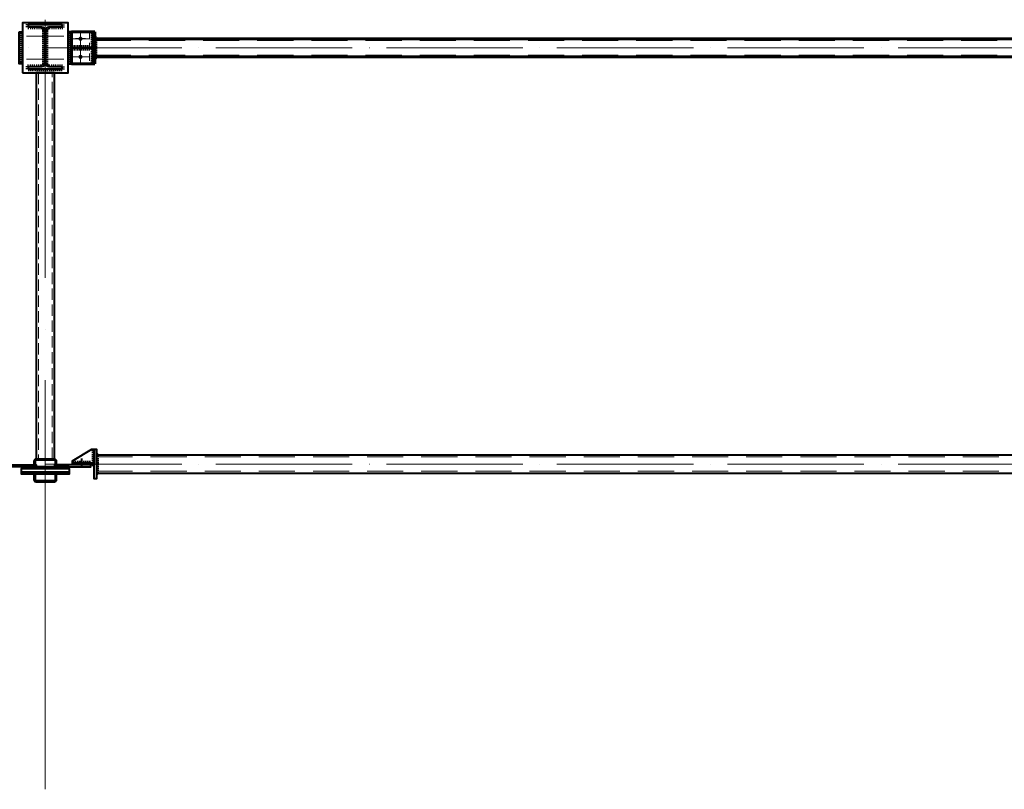
# Model space of a CAD drawing. Units: millimetres. Extents: x -336303 to 6207738, y -1693921 to -835435.
# Drawn here: x 1574869 to 1579199, y -1505227 to -1501841 of the extents above; entities that cross this region are included whole.
import ezdxf

# ---------------------------------------------------------------- set-up
doc = ezdxf.new("R2010")
doc.units = ezdxf.units.MM
for name, pattern in [('ACAD_ISO04W100', [30, 24, -3, 0, -3]), ('DASHED2', [9.525, 6.35, -3.175]), ('GOST2.303 4', [7, 5, -2, 0]), ('HIDDEN', [9.525, 6.35, -3.175])]:
    doc.linetypes.add(name, pattern=pattern)
doc.layers.get('0').update_dxf_attribs({"lineweight": 30})
for name, color, linetype, lineweight in [('Osi', 30, 'ACAD_ISO04W100', 15), ('Болт', 243, 'Continuous', 40), ('Сварка', 191, 'Continuous', 25), ('Сталь', 131, 'Continuous', 15), ('Сталь осн.', 151, 'Continuous', 40), ('Сталь основ.', 151, 'Continuous', 60)]:
    doc.layers.add(name, color=color, linetype=linetype, lineweight=lineweight)

# ---------------------------------------------------------------- blocks, each defined once
blk = doc.blocks.new('*U47')
at = {"color": 0, "lineweight": -2}
for p, q in [((0, 0), (10, 0)), ((3, 8.3), (10.7, 1.9)), ((10.7, 12.8), (12.5, 3))]:
    blk.add_line(p, q, dxfattribs=at)
blk = doc.blocks.new('*U48')
at = {"color": 0, "lineweight": -2}
for p, q in [((0, 0), (0, -10)), ((9.3, 0), (9.3, -10)), ((18.6, 0), (18.6, -10)), ((27.9, 0), (27.9, -10)), ((37.3, 0), (37.3, -10)), ((46.6, 0), (46.6, -10)), ((55.9, 0), (55.9, -10))]:
    blk.add_line(p, q, dxfattribs=at)
blk = doc.blocks.new('*U49')
at = {"color": 0, "lineweight": -2}
for p, q in [((0, 9), (10, 9)), ((0, 0), (10, 0))]:
    blk.add_line(p, q, dxfattribs=at)

msp = doc.modelspace()

# ---------------------------------------------------------------- hatches: boundary and pattern name
at = {"layer": 'Сварка', "linetype": 'Continuous'}
h = msp.add_hatch(color=256, dxfattribs=at)
edge = h.paths.add_edge_path()
edge.add_line((1575199.0177, -1501924.2919), (1575199.0177, -1501914.4919))
edge.add_arc((1575199.1167, -1501924.3929), 9.9015, -0.5728814, 90.5728814, ccw=False)
edge.add_line((1575209.0177, -1501924.4919), (1575199.2177, -1501924.4919))
edge.add_line((1575199.2177, -1501924.4919), (1575199.0177, -1501924.2919))
h = msp.add_hatch(color=256, dxfattribs=at)
edge = h.paths.add_edge_path()
edge.add_line((1575191.0177, -1501962.2919), (1575191.0177, -1501952.4919))
edge.add_arc((1575190.9187, -1501962.3929), 9.9015, 89.4271186, 180.5728814)
edge.add_line((1575181.0177, -1501962.4919), (1575190.8177, -1501962.4919))
edge.add_line((1575190.8177, -1501962.4919), (1575191.0177, -1501962.2919))
h = msp.add_hatch(color=256, dxfattribs=at)
edge = h.paths.add_edge_path()
edge.add_line((1575191.0177, -1501966.6919), (1575191.0177, -1501976.4919))
edge.add_arc((1575190.9187, -1501966.5909), 9.9015, 179.4271186, 270.5728814, ccw=False)
edge.add_line((1575181.0177, -1501966.4919), (1575190.8177, -1501966.4919))
edge.add_line((1575190.8177, -1501966.4919), (1575191.0177, -1501966.6919))
h = msp.add_hatch(color=256, dxfattribs=at)
edge = h.paths.add_edge_path()
edge.add_line((1575199.0177, -1502004.6919), (1575199.0177, -1502014.4919))
edge.add_arc((1575199.1167, -1502004.5909), 9.9015, 269.4271186, 360.5728814)
edge.add_line((1575209.0177, -1502004.4919), (1575199.2177, -1502004.4919))
edge.add_line((1575199.2177, -1502004.4919), (1575199.0177, -1502004.6919))

# ---------------------------------------------------------------- linework, layer by layer
at = {"const_width": 9, "elevation": 0}
for points in [[(1575131.5177, -1501924.4919, 1), (1575140.5177, -1501924.4919, 1)], [(1575131.5177, -1502004.4919, 1), (1575140.5177, -1502004.4919, 1)]]:
    msp.add_lwpolyline(points, format="xyb", close=True, dxfattribs=at)
at = {"layer": 'Osi', "ltscale": 75}
msp.add_line((1574981.0177, -1505227.2771), (1574981.0177, -1501840.634), dxfattribs=at)
at = {"layer": 'Osi', "ltscale": 3}
for p, q in [((1575136.0177, -1502035.7656, 0), (1575136.0177, -1501891.464, 0)), ((1574971.0177, -1501913.8119, 0), (1574891.0177, -1501913.8119, 0)), ((1574991.0177, -1501913.8119, 0), (1575071.0177, -1501913.8119, 0)), ((1575157.4328, -1501923.8119, 0), (1575114.6026, -1501923.8119, 0)), ((1574971.0177, -1502013.8119, 0), (1574891.0177, -1502013.8119, 0)), ((1574991.0177, -1502013.8119, 0), (1575071.0177, -1502013.8119, 0)), ((1575157.4328, -1502003.8119, 0), (1575114.6026, -1502003.8119, 0))]:
    msp.add_line(p, q, dxfattribs=at)
at = {"layer": 'Osi', "ltscale": 5}
for p, q in [((1575136.0177, -1502036.4456, 0), (1575136.0177, -1501892.144, 0)), ((1575096.0177, -1501924.4919, 0), (1575173.8694, -1501924.4919, 0)), ((1575097.479, -1502004.4919, 0), (1575174.5564, -1502004.4919, 0))]:
    msp.add_line(p, q, dxfattribs=at)
at = {"layer": 'Osi', "ltscale": 25}
for p, q in [((1568981.0177, -1501964.4919, 0), (1574981.0177, -1501964.4919, 0)), ((1574981.0177, -1501964.4919, 0), (1580981.0177, -1501964.4919, 0)), ((1568981.0177, -1503795.82, 0), (1574981.0177, -1503795.82, 0)), ((1574981.0177, -1503795.82, 0), (1580981.0177, -1503795.82, 0))]:
    msp.add_line(p, q, dxfattribs=at)
at = {"layer": 'Болт', "ltscale": 100}
msp.add_line((1575141.0177, -1503771.82, 0), (1575141.0177, -1503813.1943, 0), dxfattribs=at)
at = {"layer": 'Сварка', "ltscale": 150, "elevation": 0}
for points in [[(1575056.5177, -1501863.1319), (1575053.0177, -1501863.1319), (1575053.0177, -1501853.1319), (1575053.0177, -1501863.1319), (1575044.0177, -1501863.1319), (1575044.0177, -1501853.1319), (1575044.0177, -1501863.1319), (1575035.0177, -1501863.1319), (1575035.0177, -1501853.1319), (1575035.0177, -1501863.1319), (1575026.0177, -1501863.1319), (1575026.0177, -1501853.1319), (1575026.0177, -1501863.1319), (1575017.0177, -1501863.1319), (1575017.0177, -1501853.1319), (1575017.0177, -1501863.1319), (1575008.0177, -1501863.1319), (1575008.0177, -1501853.1319), (1575008.0177, -1501863.1319), (1574999.0177, -1501863.1319), (1574999.0177, -1501853.1319), (1574999.0177, -1501863.1319), (1574990.0177, -1501863.1319), (1574990.0177, -1501853.1319), (1574990.0177, -1501863.1319), (1574981.0177, -1501863.1319), (1574981.0177, -1501853.1319), (1574981.0177, -1501863.1319), (1574972.0177, -1501863.1319), (1574972.0177, -1501853.1319), (1574972.0177, -1501863.1319), (1574963.0177, -1501863.1319), (1574963.0177, -1501853.1319), (1574963.0177, -1501863.1319), (1574954.0177, -1501863.1319), (1574954.0177, -1501853.1319), (1574954.0177, -1501863.1319), (1574945.0177, -1501863.1319), (1574945.0177, -1501853.1319), (1574945.0177, -1501863.1319), (1574936.0177, -1501863.1319), (1574936.0177, -1501853.1319), (1574936.0177, -1501863.1319), (1574927.0177, -1501863.1319), (1574927.0177, -1501853.1319), (1574927.0177, -1501863.1319), (1574918.0177, -1501863.1319), (1574918.0177, -1501853.1319), (1574918.0177, -1501863.1319), (1574909.0177, -1501863.1319), (1574909.0177, -1501853.1319), (1574909.0177, -1501863.1319), (1574905.5177, -1501863.1319)], [(1574978.0177, -1502037.6319), (1574978.0177, -1502034.6319), (1574968.0177, -1502034.6319), (1574978.0177, -1502034.6319), (1574978.0177, -1502025.6319), (1574968.0177, -1502025.6319), (1574978.0177, -1502025.6319), (1574978.0177, -1502016.6319), (1574968.0177, -1502016.6319), (1574978.0177, -1502016.6319), (1574978.0177, -1502007.6319), (1574968.0177, -1502007.6319), (1574978.0177, -1502007.6319), (1574978.0177, -1501998.6319), (1574968.0177, -1501998.6319), (1574978.0177, -1501998.6319), (1574978.0177, -1501989.6319), (1574968.0177, -1501989.6319), (1574978.0177, -1501989.6319), (1574978.0177, -1501980.6319), (1574968.0177, -1501980.6319), (1574978.0177, -1501980.6319), (1574978.0177, -1501971.6319), (1574968.0177, -1501971.6319), (1574978.0177, -1501971.6319), (1574978.0177, -1501962.6319), (1574968.0177, -1501962.6319), (1574978.0177, -1501962.6319), (1574978.0177, -1501953.6319), (1574968.0177, -1501953.6319), (1574978.0177, -1501953.6319), (1574978.0177, -1501944.6319), (1574968.0177, -1501944.6319), (1574978.0177, -1501944.6319), (1574978.0177, -1501935.6319), (1574968.0177, -1501935.6319), (1574978.0177, -1501935.6319), (1574978.0177, -1501926.6319), (1574968.0177, -1501926.6319), (1574978.0177, -1501926.6319), (1574978.0177, -1501917.6319), (1574968.0177, -1501917.6319), (1574978.0177, -1501917.6319), (1574978.0177, -1501908.6319), (1574968.0177, -1501908.6319), (1574978.0177, -1501908.6319), (1574978.0177, -1501899.6319), (1574968.0177, -1501899.6319), (1574978.0177, -1501899.6319), (1574978.0177, -1501890.6319), (1574968.0177, -1501890.6319), (1574978.0177, -1501890.6319), (1574978.0177, -1501887.6319)], [(1574984.0177, -1501887.6319), (1574984.0177, -1501890.6319), (1574994.0177, -1501890.6319), (1574984.0177, -1501890.6319), (1574984.0177, -1501899.6319), (1574994.0177, -1501899.6319), (1574984.0177, -1501899.6319), (1574984.0177, -1501908.6319), (1574994.0177, -1501908.6319), (1574984.0177, -1501908.6319), (1574984.0177, -1501917.6319), (1574994.0177, -1501917.6319), (1574984.0177, -1501917.6319), (1574984.0177, -1501926.6319), (1574994.0177, -1501926.6319), (1574984.0177, -1501926.6319), (1574984.0177, -1501935.6319), (1574994.0177, -1501935.6319), (1574984.0177, -1501935.6319), (1574984.0177, -1501944.6319), (1574994.0177, -1501944.6319), (1574984.0177, -1501944.6319), (1574984.0177, -1501953.6319), (1574994.0177, -1501953.6319), (1574984.0177, -1501953.6319), (1574984.0177, -1501962.6319), (1574994.0177, -1501962.6319), (1574984.0177, -1501962.6319), (1574984.0177, -1501971.6319), (1574994.0177, -1501971.6319), (1574984.0177, -1501971.6319), (1574984.0177, -1501980.6319), (1574994.0177, -1501980.6319), (1574984.0177, -1501980.6319), (1574984.0177, -1501989.6319), (1574994.0177, -1501989.6319), (1574984.0177, -1501989.6319), (1574984.0177, -1501998.6319), (1574994.0177, -1501998.6319), (1574984.0177, -1501998.6319), (1574984.0177, -1502007.6319), (1574994.0177, -1502007.6319), (1574984.0177, -1502007.6319), (1574984.0177, -1502016.6319), (1574994.0177, -1502016.6319), (1574984.0177, -1502016.6319), (1574984.0177, -1502025.6319), (1574994.0177, -1502025.6319), (1574984.0177, -1502025.6319), (1574984.0177, -1502034.6319), (1574994.0177, -1502034.6319), (1574984.0177, -1502034.6319), (1574984.0177, -1502037.6319)], [(1575056.5177, -1502057.1319), (1575053.0177, -1502057.1319), (1575053.0177, -1502067.1319), (1575053.0177, -1502057.1319), (1575044.0177, -1502057.1319), (1575044.0177, -1502067.1319), (1575044.0177, -1502057.1319), (1575035.0177, -1502057.1319), (1575035.0177, -1502067.1319), (1575035.0177, -1502057.1319), (1575026.0177, -1502057.1319), (1575026.0177, -1502067.1319), (1575026.0177, -1502057.1319), (1575017.0177, -1502057.1319), (1575017.0177, -1502067.1319), (1575017.0177, -1502057.1319), (1575008.0177, -1502057.1319), (1575008.0177, -1502067.1319), (1575008.0177, -1502057.1319), (1574999.0177, -1502057.1319), (1574999.0177, -1502067.1319), (1574999.0177, -1502057.1319), (1574990.0177, -1502057.1319), (1574990.0177, -1502067.1319), (1574990.0177, -1502057.1319), (1574981.0177, -1502057.1319), (1574981.0177, -1502067.1319), (1574981.0177, -1502057.1319), (1574972.0177, -1502057.1319), (1574972.0177, -1502067.1319), (1574972.0177, -1502057.1319), (1574963.0177, -1502057.1319), (1574963.0177, -1502067.1319), (1574963.0177, -1502057.1319), (1574954.0177, -1502057.1319), (1574954.0177, -1502067.1319), (1574954.0177, -1502057.1319), (1574945.0177, -1502057.1319), (1574945.0177, -1502067.1319), (1574945.0177, -1502057.1319), (1574936.0177, -1502057.1319), (1574936.0177, -1502067.1319), (1574936.0177, -1502057.1319), (1574927.0177, -1502057.1319), (1574927.0177, -1502067.1319), (1574927.0177, -1502057.1319), (1574918.0177, -1502057.1319), (1574918.0177, -1502067.1319), (1574918.0177, -1502057.1319), (1574909.0177, -1502057.1319), (1574909.0177, -1502067.1319), (1574909.0177, -1502057.1319), (1574905.5177, -1502057.1319)]]:
    msp.add_lwpolyline(points, dxfattribs=at)
at = {"layer": 'Сварка', "ltscale": 100, "elevation": 0}
for points in [[(1574881.0177, -1502033.8119), (1574881.0177, -1502033.8119), (1574881.0177, -1502033.8119), (1574881.0177, -1502033.8119), (1574881.0177, -1502026.8119), (1574871.0177, -1502026.8119), (1574881.0177, -1502026.8119), (1574881.0177, -1502017.8119), (1574871.0177, -1502017.8119), (1574881.0177, -1502017.8119), (1574881.0177, -1502008.8119), (1574871.0177, -1502008.8119), (1574881.0177, -1502008.8119), (1574881.0177, -1501999.8119), (1574871.0177, -1501999.8119), (1574881.0177, -1501999.8119), (1574881.0177, -1501990.8119), (1574871.0177, -1501990.8119), (1574881.0177, -1501990.8119), (1574881.0177, -1501981.8119), (1574871.0177, -1501981.8119), (1574881.0177, -1501981.8119), (1574881.0177, -1501972.8119), (1574871.0177, -1501972.8119), (1574881.0177, -1501972.8119), (1574881.0177, -1501963.8119), (1574871.0177, -1501963.8119), (1574881.0177, -1501963.8119), (1574881.0177, -1501954.8119), (1574871.0177, -1501954.8119), (1574881.0177, -1501954.8119), (1574881.0177, -1501945.8119), (1574871.0177, -1501945.8119), (1574881.0177, -1501945.8119), (1574881.0177, -1501936.8119), (1574871.0177, -1501936.8119), (1574881.0177, -1501936.8119), (1574881.0177, -1501927.8119), (1574871.0177, -1501927.8119), (1574881.0177, -1501927.8119), (1574881.0177, -1501918.8119), (1574871.0177, -1501918.8119), (1574881.0177, -1501918.8119), (1574881.0177, -1501909.8119), (1574871.0177, -1501909.8119), (1574881.0177, -1501909.8119), (1574881.0177, -1501900.8119), (1574871.0177, -1501900.8119), (1574881.0177, -1501900.8119), (1574881.0177, -1501893.8119), (1574881.0177, -1501893.8119), (1574881.0177, -1501893.8119), (1574881.0177, -1501893.8119)], [(1575081.0177, -1502033.8119), (1575081.0177, -1502033.8119), (1575081.0177, -1502033.8119), (1575081.0177, -1502033.8119), (1575081.0177, -1502026.8119), (1575091.0177, -1502026.8119), (1575081.0177, -1502026.8119), (1575081.0177, -1502017.8119), (1575091.0177, -1502017.8119), (1575081.0177, -1502017.8119), (1575081.0177, -1502008.8119), (1575091.0177, -1502008.8119), (1575081.0177, -1502008.8119), (1575081.0177, -1501999.8119), (1575091.0177, -1501999.8119), (1575081.0177, -1501999.8119), (1575081.0177, -1501990.8119), (1575091.0177, -1501990.8119), (1575081.0177, -1501990.8119), (1575081.0177, -1501981.8119), (1575091.0177, -1501981.8119), (1575081.0177, -1501981.8119), (1575081.0177, -1501972.8119), (1575091.0177, -1501972.8119), (1575081.0177, -1501972.8119), (1575081.0177, -1501963.8119), (1575091.0177, -1501963.8119), (1575081.0177, -1501963.8119), (1575081.0177, -1501954.8119), (1575091.0177, -1501954.8119), (1575081.0177, -1501954.8119), (1575081.0177, -1501945.8119), (1575091.0177, -1501945.8119), (1575081.0177, -1501945.8119), (1575081.0177, -1501936.8119), (1575091.0177, -1501936.8119), (1575081.0177, -1501936.8119), (1575081.0177, -1501927.8119), (1575091.0177, -1501927.8119), (1575081.0177, -1501927.8119), (1575081.0177, -1501918.8119), (1575091.0177, -1501918.8119), (1575081.0177, -1501918.8119), (1575081.0177, -1501909.8119), (1575091.0177, -1501909.8119), (1575081.0177, -1501909.8119), (1575081.0177, -1501900.8119), (1575091.0177, -1501900.8119), (1575081.0177, -1501900.8119), (1575081.0177, -1501893.8119), (1575081.0177, -1501893.8119), (1575081.0177, -1501893.8119), (1575081.0177, -1501893.8119)], [(1575191.0177, -1501894.4919), (1575191.0177, -1501894.4919), (1575191.0177, -1501894.4919), (1575191.0177, -1501894.4919), (1575191.0177, -1501901.4919), (1575181.0177, -1501901.4919), (1575191.0177, -1501901.4919), (1575191.0177, -1501910.4919), (1575181.0177, -1501910.4919), (1575191.0177, -1501910.4919), (1575191.0177, -1501919.4919), (1575181.0177, -1501919.4919), (1575191.0177, -1501919.4919), (1575191.0177, -1501928.4919), (1575181.0177, -1501928.4919), (1575191.0177, -1501928.4919), (1575191.0177, -1501937.4919), (1575181.0177, -1501937.4919), (1575191.0177, -1501937.4919), (1575191.0177, -1501946.4919), (1575181.0177, -1501946.4919), (1575191.0177, -1501946.4919), (1575191.0177, -1501952.4919)], [(1575199.2177, -1501924.4919), (1575199.2165, -1501925.092), (1575209.2165, -1501925.112), (1575199.2165, -1501925.092), (1575199.1985, -1501934.092), (1575209.1985, -1501934.112), (1575199.1985, -1501934.092), (1575199.1806, -1501933.092), (1575209.1806, -1501933.1119), (1575199.1806, -1501933.092), (1575199.1626, -1501942.092), (1575209.1626, -1501942.1119), (1575199.1626, -1501942.092), (1575199.1446, -1501951.092), (1575209.1446, -1501951.1119), (1575199.1446, -1501951.092), (1575199.1267, -1501960.0919), (1575209.1267, -1501960.1119), (1575199.1267, -1501960.0919), (1575199.1087, -1501969.0919), (1575209.1087, -1501969.1119), (1575199.1087, -1501969.0919), (1575199.0908, -1501978.0919), (1575209.0907, -1501978.1119), (1575199.0908, -1501978.0919), (1575199.0728, -1501987.0919), (1575209.0728, -1501987.1118), (1575199.0728, -1501987.0919), (1575199.0548, -1501986.0919), (1575209.0548, -1501986.1118), (1575199.0548, -1501986.0919), (1575199.0369, -1501995.0918), (1575209.0368, -1501995.1118), (1575199.0369, -1501995.0918), (1575199.0189, -1502004.0918), (1575209.0189, -1502004.1118), (1575199.0189, -1502004.0918), (1575199.0177, -1502004.6919)], [(1575098.1305, -1501962.4919), (1575102.6305, -1501962.4919), (1575102.6305, -1501952.4919), (1575102.6305, -1501962.4919), (1575111.6305, -1501962.4919), (1575111.6305, -1501952.4919), (1575111.6305, -1501962.4919), (1575120.6305, -1501962.4919), (1575120.6305, -1501952.4919), (1575120.6305, -1501962.4919), (1575129.6305, -1501962.4919), (1575129.6305, -1501952.4919), (1575129.6305, -1501962.4919), (1575138.6305, -1501962.4919), (1575138.6305, -1501952.4919), (1575138.6305, -1501962.4919), (1575147.6305, -1501962.4919), (1575147.6305, -1501952.4919), (1575147.6305, -1501962.4919), (1575156.6305, -1501962.4919), (1575156.6305, -1501952.4919), (1575156.6305, -1501962.4919), (1575165.6305, -1501962.4919), (1575165.6305, -1501952.4919), (1575165.6305, -1501962.4919), (1575174.6305, -1501962.4919), (1575174.6305, -1501952.4919), (1575174.6305, -1501962.4919), (1575179.1305, -1501962.4919)], [(1575098.1305, -1501966.4919), (1575102.6305, -1501966.4919), (1575102.6305, -1501976.4919), (1575102.6305, -1501966.4919), (1575111.6305, -1501966.4919), (1575111.6305, -1501976.4919), (1575111.6305, -1501966.4919), (1575120.6305, -1501966.4919), (1575120.6305, -1501976.4919), (1575120.6305, -1501966.4919), (1575129.6305, -1501966.4919), (1575129.6305, -1501976.4919), (1575129.6305, -1501966.4919), (1575138.6305, -1501966.4919), (1575138.6305, -1501976.4919), (1575138.6305, -1501966.4919), (1575147.6305, -1501966.4919), (1575147.6305, -1501976.4919), (1575147.6305, -1501966.4919), (1575156.6305, -1501966.4919), (1575156.6305, -1501976.4919), (1575156.6305, -1501966.4919), (1575165.6305, -1501966.4919), (1575165.6305, -1501976.4919), (1575165.6305, -1501966.4919), (1575174.6305, -1501966.4919), (1575174.6305, -1501976.4919), (1575174.6305, -1501966.4919), (1575179.1305, -1501966.4919)], [(1575191.0177, -1501976.4919), (1575191.0177, -1501982.4919), (1575181.0177, -1501982.4919), (1575191.0177, -1501982.4919), (1575191.0177, -1501991.4919), (1575181.0177, -1501991.4919), (1575191.0177, -1501991.4919), (1575191.0177, -1502000.4919), (1575181.0177, -1502000.4919), (1575191.0177, -1502000.4919), (1575191.0177, -1502009.4919), (1575181.0177, -1502009.4919), (1575191.0177, -1502009.4919), (1575191.0177, -1502018.4919), (1575181.0177, -1502018.4919), (1575191.0177, -1502018.4919), (1575191.0177, -1502027.4919), (1575181.0177, -1502027.4919), (1575191.0177, -1502027.4919), (1575191.0177, -1502034.4919)], [(1575196.0177, -1503730.82), (1575196.0177, -1503735.32), (1575186.0177, -1503735.32), (1575196.0177, -1503735.32), (1575196.0177, -1503744.32), (1575186.0177, -1503744.32), (1575196.0177, -1503744.32), (1575196.0177, -1503753.32), (1575186.0177, -1503753.32), (1575196.0177, -1503753.32), (1575196.0177, -1503762.32), (1575186.0177, -1503762.32), (1575196.0177, -1503762.32), (1575196.0177, -1503771.32), (1575186.0177, -1503771.32), (1575196.0177, -1503771.32), (1575196.0177, -1503780.32), (1575186.0177, -1503780.32), (1575196.0177, -1503780.32)], [(1575206.0177, -1503755.82), (1575206.0177, -1503755.82), (1575206.0177, -1503755.82), (1575206.0177, -1503755.82), (1575206.0177, -1503755.82), (1575206.0177, -1503755.82), (1575206.0177, -1503755.82), (1575206.0177, -1503755.82), (1575206.0177, -1503755.82), (1575206.0177, -1503755.82), (1575206.0177, -1503763.32), (1575216.0177, -1503763.32), (1575206.0177, -1503763.32), (1575206.0177, -1503772.32), (1575216.0177, -1503772.32), (1575206.0177, -1503772.32), (1575206.0177, -1503781.32), (1575216.0177, -1503781.32), (1575206.0177, -1503781.32), (1575206.0177, -1503790.32), (1575216.0177, -1503790.32), (1575206.0177, -1503790.32), (1575206.0177, -1503799.32), (1575216.0177, -1503799.32), (1575206.0177, -1503799.32), (1575206.0177, -1503808.32), (1575216.0177, -1503808.32), (1575206.0177, -1503808.32), (1575206.0177, -1503817.32), (1575216.0177, -1503817.32), (1575206.0177, -1503817.32), (1575206.0177, -1503826.32), (1575216.0177, -1503826.32), (1575206.0177, -1503826.32), (1575206.0177, -1503835.32), (1575216.0177, -1503835.32), (1575206.0177, -1503835.32), (1575206.0177, -1503835.82)], [(1575101.0177, -1503791.82), (1575105.5177, -1503791.82), (1575105.5177, -1503781.82), (1575105.5177, -1503791.82), (1575114.5177, -1503791.82), (1575114.5177, -1503781.82), (1575114.5177, -1503791.82), (1575123.5177, -1503791.82), (1575123.5177, -1503781.82), (1575123.5177, -1503791.82), (1575132.5177, -1503791.82), (1575132.5177, -1503781.82), (1575132.5177, -1503791.82), (1575141.5177, -1503791.82), (1575141.5177, -1503781.82), (1575141.5177, -1503791.82), (1575150.5177, -1503791.82), (1575150.5177, -1503781.82), (1575150.5177, -1503791.82), (1575159.5177, -1503791.82), (1575159.5177, -1503781.82), (1575159.5177, -1503791.82), (1575168.5177, -1503791.82), (1575168.5177, -1503781.82), (1575168.5177, -1503791.82), (1575177.5177, -1503791.82), (1575177.5177, -1503781.82), (1575177.5177, -1503791.82), (1575186.0177, -1503791.82)]]:
    msp.add_lwpolyline(points, dxfattribs=at)
at = {"layer": 'Сварка', "linetype": 'Continuous', "elevation": 0}
for points in [[(1575199.0177, -1501924.2919), (1575199.0177, -1501914.4919, -0.420082849), (1575209.0177, -1501924.4919), (1575199.2177, -1501924.4919), (1575199.0177, -1501924.2919)], [(1575191.0177, -1501962.2919), (1575191.0177, -1501952.4919, 0.420082849), (1575181.0177, -1501962.4919), (1575190.8177, -1501962.4919), (1575191.0177, -1501962.2919)], [(1575191.0177, -1501966.6919), (1575191.0177, -1501976.4919, -0.420082849), (1575181.0177, -1501966.4919), (1575190.8177, -1501966.4919), (1575191.0177, -1501966.6919)], [(1575199.0177, -1502004.6919), (1575199.0177, -1502014.4919, 0.420082849), (1575209.0177, -1502004.4919), (1575199.2177, -1502004.4919), (1575199.0177, -1502004.6919)]]:
    msp.add_lwpolyline(points, format="xyb", dxfattribs=at)
at = {"layer": 'Сварка', "ltscale": 100, "const_width": 10, "elevation": 0}
for points in [[(1575211.0177, -1503755.82, 0.414213562), (1575206.0177, -1503750.82)], [(1575196.0177, -1503786.82, 0.414213562), (1575191.0177, -1503791.82)], [(1575191.0177, -1503799.82, 0.414213562), (1575196.0177, -1503804.82)], [(1575206.0177, -1503840.82, 0.414213562), (1575211.0177, -1503835.82)]]:
    msp.add_lwpolyline(points, format="xyb", dxfattribs=at)
at = {"layer": 'Сталь', "linetype": 'DASHED2', "ltscale": 25}
for p, q in [((1575199.0177, -1501932.4919, 0), (1580763.0177, -1501932.4919, 0)), ((1575199.0177, -1501996.4919, 0), (1580763.0177, -1501996.4919, 0)), ((1575206.0177, -1503763.82, 0), (1580756.0171, -1503763.82, 0)), ((1575206.0177, -1503827.82, 0), (1580756.0182, -1503827.82, 0))]:
    msp.add_line(p, q, dxfattribs=at)
at = {"layer": 'Сталь', "linetype": 'HIDDEN', "ltscale": 5, "elevation": 0}
msp.add_lwpolyline([(1575096.0177, -1501894.4919), (1575176.0177, -1501894.4919), (1575176.0177, -1502034.4919), (1575096.0177, -1502034.4919)], dxfattribs=at)
at = {"layer": 'Сталь', "linetype": 'GOST2.303 4', "ltscale": 10}
msp.add_lwpolyline([(1575011.0177, -1503773.8119), (1575011.0177, -1502073.8119), (1574951.0177, -1502073.8119), (1574951.0177, -1503773.8119)], dxfattribs=at)
at = {"layer": 'Сталь осн.', "ltscale": 150}
msp.add_line((1574881.0177, -1501853.8119, 0), (1574881.0177, -1502073.8119, 0), dxfattribs=at)
at = {"layer": 'Сталь осн.', "linetype": 'Continuous', "ltscale": 2.5}
for p, q in [((1575206.0177, -1503755.82, 0), (1580756.0169, -1503755.82, 0)), ((1575206.0177, -1503835.82, 0), (1580756.0183, -1503835.82, 0))]:
    msp.add_line(p, q, dxfattribs=at)
at = {"layer": 'Сталь осн.', "ltscale": 100, "elevation": 0}
for points in [[(1574881.0177, -1502073.8119), (1575081.0177, -1502073.8119), (1575081.0177, -1501853.8119), (1574881.0177, -1501853.8119)], [(1574866.0177, -1501894.4919), (1574881.0177, -1501894.4919), (1574881.0177, -1502034.4919), (1574866.0177, -1502034.4919)], [(1575096.0177, -1501894.4919), (1575081.0177, -1501894.4919), (1575081.0177, -1502034.4919), (1575096.0177, -1502034.4919)], [(1575096.0177, -1501962.4919), (1575191.0177, -1501962.4919), (1575191.0177, -1501966.4919), (1575096.0177, -1501966.4919)], [(1575196.0177, -1503791.82), (1575101.0177, -1503791.82), (1575101.0177, -1503781.82), (1575186.0177, -1503730.82), (1575196.0177, -1503730.82)], [(1575196.0177, -1503730.82), (1575206.0177, -1503730.82), (1575206.0177, -1503860.82), (1575196.0177, -1503860.82)], [(1575101.0177, -1503791.82), (1575196.0177, -1503791.82), (1575196.0177, -1503799.82), (1575101.0177, -1503799.82)]]:
    msp.add_lwpolyline(points, close=True, dxfattribs=at)
at = {"layer": 'Сталь осн.', "elevation": 0}
msp.add_lwpolyline([(1574984.0177, -1501885.1319, -0.414213562), (1574997.0177, -1501872.1319), (1575056.0177, -1501872.1319), (1575056.0177, -1501863.1319), (1574906.0177, -1501863.1319), (1574906.0177, -1501872.1319), (1574965.0177, -1501872.1319, -0.414213562), (1574978.0177, -1501885.1319), (1574978.0177, -1502035.1319, -0.414213562), (1574965.0177, -1502048.1319), (1574906.0177, -1502048.1319), (1574906.0177, -1502057.1319), (1575056.0177, -1502057.1319), (1575056.0177, -1502048.1319), (1574997.0177, -1502048.1319, -0.414213562), (1574984.0177, -1502035.1319)], format="xyb", close=True, dxfattribs=at)
at = {"layer": 'Сталь осн.', "ltscale": 100}
msp.add_lwpolyline([(1575021.0177, -1503773.8119), (1575021.0177, -1502073.8119), (1574941.0177, -1502073.8119), (1574941.0177, -1503773.8119)], dxfattribs=at)
at = {"layer": 'Сталь осн.', "ltscale": 150, "elevation": 0}
for points in [[(1574941.0177, -1503807.8119), (1574781.0177, -1503807.8119), (1574781.0177, -1503799.8119), (1574941.0177, -1503799.8119), (1574941.0177, -1503807.8119)], [(1575021.0177, -1503807.8119), (1575181.0177, -1503807.8119), (1575181.0177, -1503799.8119), (1575021.0177, -1503799.8119), (1575021.0177, -1503807.8119)]]:
    msp.add_lwpolyline(points, dxfattribs=at)
at = {"layer": 'Сталь осн.', "color": 3, "ltscale": 100, "elevation": 0}
for points in [[(1575086.0177, -1503815.8119), (1575086.0177, -1503807.8119), (1574876.0177, -1503807.8119), (1574876.0177, -1503815.8119)], [(1575086.0177, -1503815.8119), (1575086.0177, -1503831.8119), (1574876.0177, -1503831.8119), (1574876.0177, -1503815.8119)], [(1575086.0177, -1503831.8119), (1575086.0177, -1503839.8119), (1574876.0177, -1503839.8119), (1574876.0177, -1503831.8119)]]:
    msp.add_lwpolyline(points, close=True, dxfattribs=at)
at = {"layer": 'Сталь осн.', "ltscale": 100, "elevation": 0}
for points in [[(1575031.0177, -1503799.8119), (1575031.0177, -1503783.8119, 0.414213562), (1575021.0177, -1503773.8119), (1574941.0177, -1503773.8119, 0.414213562), (1574931.0177, -1503783.8119), (1574931.0177, -1503799.8119)], [(1575026.0177, -1503799.8119), (1575026.0177, -1503783.8119, 0.414213562), (1575021.0177, -1503778.8119), (1574941.0177, -1503778.8119, 0.414213562), (1574936.0177, -1503783.8119), (1574936.0177, -1503799.8119)], [(1574931.0177, -1503839.8119), (1574931.0177, -1503863.8119, 0.414213562), (1574941.0177, -1503873.8119), (1575021.0177, -1503873.8119, 0.414213562), (1575031.0177, -1503863.8119), (1575031.0177, -1503839.8119)], [(1574936.0177, -1503839.8119), (1574936.0177, -1503863.8119, 0.414213562), (1574941.0177, -1503868.8119), (1575021.0177, -1503868.8119, 0.414213562), (1575026.0177, -1503863.8119), (1575026.0177, -1503839.8119)]]:
    msp.add_lwpolyline(points, format="xyb", dxfattribs=at)
at = {"layer": 'Сталь основ.', "linetype": 'Continuous', "ltscale": 2.5}
for p, q in [((1575096.0177, -1502034.4919, 0), (1575096.0177, -1501894.4919, 0)), ((1575199.0177, -1501894.4919, 0), (1575096.0177, -1501894.4919, 0)), ((1575096.0177, -1502034.4919, 0), (1575096.0177, -1501894.4919, 0)), ((1575191.0177, -1502034.4919, 0), (1575191.0177, -1501894.4919, 0)), ((1575199.0177, -1502034.4919, 0), (1575199.0177, -1501894.4919, 0)), ((1575199.0177, -1501924.4919, 0), (1580763.0177, -1501924.4919, 0)), ((1575096.0177, -1502034.4919, 0), (1575199.0177, -1502034.4919, 0)), ((1575199.0177, -1502004.4919, 0), (1580763.0177, -1502004.4919, 0))]:
    msp.add_line(p, q, dxfattribs=at)

# ---------------------------------------------------------------- block references
at = {"layer": 'Сварка', "xscale": -1}
for name, p, rotation in [('*U49', (1574906.0177, -1501872.1319, 0), 1.210912170535039e-07), ('*U48', (1574961.9151, -1501872.1319, 0), 1.210912170535039e-07), ('*U47', (1574978.0177, -1501885.1319, 0), 1.210912170535039e-07), ('*U47', (1574984.0177, -1502035.1319, 0), 180), ('*U48', (1575000.1203, -1502048.1319, 0), 180), ('*U49', (1575056.0177, -1502048.1319, 0), 180)]:
    msp.add_blockref(name, p, dxfattribs=dict(at, rotation=rotation))
at = {"layer": 'Сварка'}
for name, p in [('*U49', (1575056.0177, -1501872.1319, 0)), ('*U47', (1574984.0177, -1501885.1319, 0)), ('*U48', (1575000.1203, -1501872.1319, 0))]:
    msp.add_blockref(name, p, dxfattribs=at)
at = {"layer": 'Сварка', "rotation": 179.9999998789088}
for name, p in [('*U48', (1574961.9151, -1502048.1319, 0)), ('*U47', (1574978.0177, -1502035.1319, 0)), ('*U49', (1574906.0177, -1502048.1319, 0))]:
    msp.add_blockref(name, p, dxfattribs=at)

doc.saveas('drawing.dxf')
